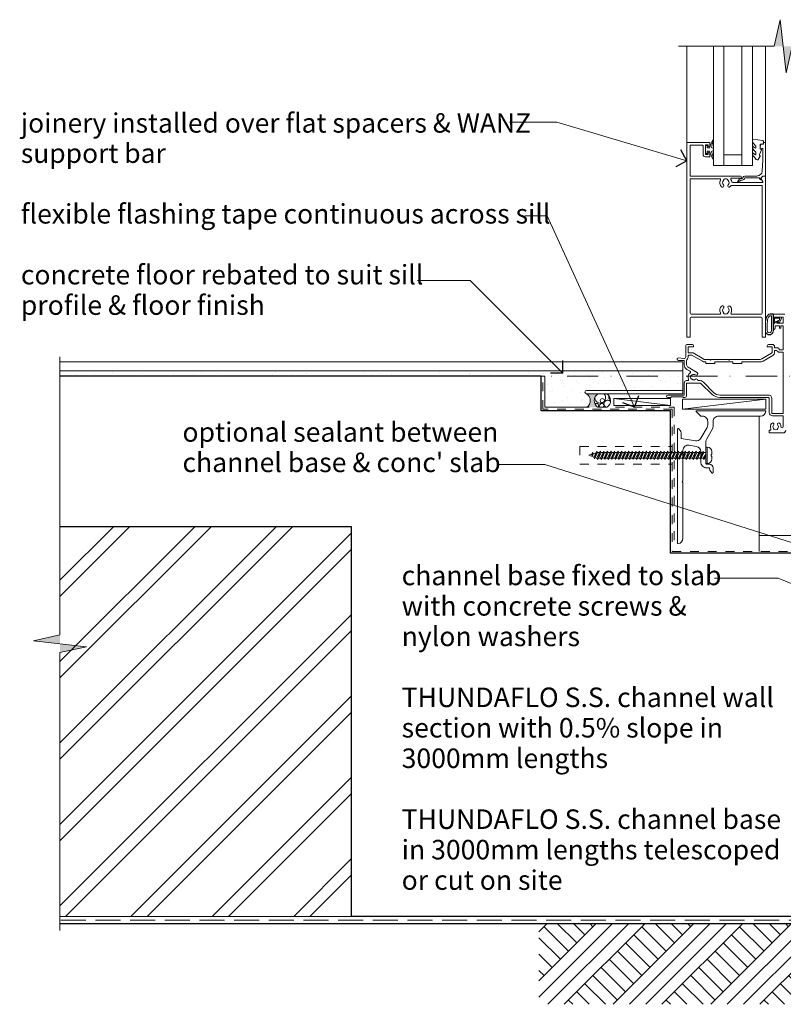
# Model space of a CAD drawing. Units: millimetres. Extents: x -14296 to -5497, y -1279 to 684.
# Drawn here: x -14296 to -13865, y -1083 to -527 of the extents above; entities that cross this region are included whole.
import ezdxf

# ---------------------------------------------------------------- set-up
doc = ezdxf.new("R2010")
doc.units = ezdxf.units.MM
doc.header["$MEASUREMENT"] = 0
for name, pattern in [('Contour Line', [10, 5, -5]), ('Dot & Dashed', [33.513888, 17.638888, -8.819444, 0, -7.055556]), ('Hidden Line', [19.561111, 14.111111, -5.45])]:
    doc.linetypes.add(name, pattern=pattern)
doc.layers.add('Doc_ Sections', color=7, linetype='Continuous')
for name, color, linetype, lineweight in [('Doc_ Sections_Pen_No__1', 7, 'Continuous', 18), ('Doc_ Sections_Pen_No__181', 7, 'Continuous', 5), ('New_Doc_ Sections_Pen_No__1', 7, 'Continuous', 18), ('New_Doc_ Sections_Pen_No__181', 7, 'Continuous', 5)]:
    doc.layers.add(name, color=color, linetype=linetype, lineweight=lineweight)
for name, color, linetype, lineweight, true_color in [('Doc_ Sections_Pen_No__3', 7, 'Continuous', 25, 0xff6600), ('Doc_ Sections_Pen_No__4', 7, 'Continuous', 25, 0x029e21), ('Doc_ Sections_Pen_No__66', 7, 'Continuous', 25, 0x5555ff), ('New_0_Pen_No__252', 7, 'Continuous', 0, 0xe8e8e8)]:
    doc.layers.add(name, color=color, linetype=linetype, lineweight=lineweight, true_color=true_color)
doc.styles.add('GENERATED_STYLE_1', font='arial.ttf')
doc.dimstyles.new('GENERATED_STYLE__1', dxfattribs={"dimtxt": 11, "dimasz": 7.6, "dimexe": 0.18, "dimexo": 50, "dimgap": 0, "dimtad": 1, "dimdec": 0, "dimzin": 0, "dimdsep": 46, "dimtxsty": 'GENERATED_STYLE_1', "dimblk": 'ARROWHEAD_8', "dimblk1": 'ARROWHEAD_8', "dimblk2": 'ARROWHEAD_8', "dimcen": 0.09, "dimclrd": 7, "dimclre": 7, "dimclrt": 256, "dimadec": 0, "dimazin": 0, "dimtfac": 1, "dimtdec": 4, "dimtmove": 0, "dimatfit": 3, "dimfxl": 0, "dimtolj": 1, "dimtzin": 0, "dimarcsym": 0})

# ---------------------------------------------------------------- blocks, each defined once
blk = doc.blocks.new('*X6')
at = {"layer": 'Doc_ Sections_Pen_No__181', "color": 7, "linetype": 'Continuous', "lineweight": 5}
for centre, radius, start, end in [((-13968.34, -740.15), 3.06, 179.5211, 46.5907), ((-13970.64, -744.76), 1.43, 326.9127, 117.6295), ((-13967.45, -744.58), 1.25, 310.1942, 229.8058), ((-13964.08, -743.69), 2.13, 50.6338, 240.0862), ((-13961.16, -739.52), 2.39, 173.7208, 228.2045)]:
    blk.add_arc(centre, radius, start, end, dxfattribs=at)
blk = doc.blocks.new('Fill_3', base_point=(0, 0))
at = {"layer": 'Doc_ Sections_Pen_No__181', "color": 7, "linetype": 'Continuous', "lineweight": 5}
blk.add_blockref('*X6', (0, 0), dxfattribs=at)
blk = doc.blocks.new('CI Tools Break Line Symbol[18]', base_point=(-14273.16, -717.06))
at = {"layer": 'Doc_ Sections', "linetype": 'Continuous', "lineweight": 0, "true_color": 0xffffff}
for points in [[(-14273.16, -874), (-14288.16, -877.33), (-14273.16, -879)], [(-14273.16, -884), (-14258.16, -880.67), (-14273.16, -879)]]:
    blk.add_hatch(color=7, dxfattribs=at).paths.add_polyline_path(points)
at = {"layer": 'Doc_ Sections_Pen_No__181', "color": 7, "linetype": 'Continuous', "lineweight": 5}
for p, q in [((-14273.16, -717.06), (-14273.16, -874)), ((-14288.16, -877.33), (-14273.16, -874)), ((-14258.16, -880.67), (-14288.16, -877.33)), ((-14273.16, -884), (-14258.16, -880.67)), ((-14273.16, -884), (-14273.16, -1040.94))]:
    blk.add_line(p, q, dxfattribs=at)
blk = doc.blocks.new('CI Tools Break Line Symbol[21]', base_point=(-13924.17, -541.8))
at = {"layer": 'Doc_ Sections', "linetype": 'Continuous', "lineweight": 0, "true_color": 0xffffff}
for points in [[(-13870.1, -541.8), (-13865.1, -541.8), (-13866.76, -526.8)], [(-13865.1, -541.8), (-13863.43, -556.8), (-13860.1, -541.8)]]:
    blk.add_hatch(color=7, dxfattribs=at).paths.add_polyline_path(points)
at = {"layer": 'Doc_ Sections_Pen_No__181', "color": 7, "linetype": 'Continuous', "lineweight": 5}
for p, q in [((-13866.76, -526.8), (-13870.1, -541.8)), ((-13863.43, -556.8), (-13866.76, -526.8)), ((-13924.17, -541.8), (-13870.1, -541.8)), ((-13860.1, -541.8), (-13863.43, -556.8)), ((-13860.1, -541.8), (-13806.02, -541.8))]:
    blk.add_line(p, q, dxfattribs=at)
blk = doc.blocks.new('Line_62', base_point=(-13823.92, -859.77))
at = {"layer": 'Doc_ Sections_Pen_No__181', "color": 7, "linetype": 'Continuous', "lineweight": 5}
blk.add_line((-13823.92, -859.77), (-13867.96, -842.08), dxfattribs=at)
at = {"layer": 'Doc_ Sections_Pen_No__3', "color": 30, "linetype": 'Continuous', "lineweight": 25, "true_color": 0xff6600}
for q in [(-13826.7, -853.27), (-13830.42, -862.55)]:
    blk.add_line((-13823.92, -859.77), q, dxfattribs=at)
blk = doc.blocks.new('Line_65', base_point=(-13808.66, -838.37))
at = {"layer": 'Doc_ Sections_Pen_No__181', "color": 7, "linetype": 'Continuous', "lineweight": 5}
blk.add_line((-13808.66, -838.37), (-13999.57, -777.86), dxfattribs=at)
at = {"layer": 'Doc_ Sections_Pen_No__3', "color": 30, "linetype": 'Continuous', "lineweight": 25, "true_color": 0xff6600}
for q in [(-13811.91, -832.09), (-13814.94, -841.62)]:
    blk.add_line((-13808.66, -838.37), q, dxfattribs=at)
blk = doc.blocks.new('Line_66', base_point=(-13989.34, -726.27))
at = {"layer": 'Doc_ Sections_Pen_No__181', "color": 7, "linetype": 'Continuous', "lineweight": 5}
blk.add_line((-13989.34, -726.27), (-14041.68, -673.93), dxfattribs=at)
at = {"layer": 'Doc_ Sections_Pen_No__3', "color": 30, "linetype": 'Continuous', "lineweight": 25, "true_color": 0xff6600}
for q in [(-13989.34, -719.2), (-13996.42, -726.27)]:
    blk.add_line((-13989.34, -726.27), q, dxfattribs=at)
blk = doc.blocks.new('Line_67', base_point=(-13949.02, -745.54))
at = {"layer": 'Doc_ Sections_Pen_No__181', "color": 7, "linetype": 'Continuous', "lineweight": 5}
blk.add_line((-13949.02, -745.54), (-13998.25, -637.47), dxfattribs=at)
at = {"layer": 'Doc_ Sections_Pen_No__3', "color": 30, "linetype": 'Continuous', "lineweight": 25, "true_color": 0xff6600}
for q in [(-13946.54, -738.91), (-13955.64, -743.06)]:
    blk.add_line((-13949.02, -745.54), q, dxfattribs=at)
blk = doc.blocks.new('Line_68', base_point=(-13919.5, -606.43))
at = {"layer": 'Doc_ Sections_Pen_No__181', "color": 7, "linetype": 'Continuous', "lineweight": 5}
blk.add_line((-13919.5, -606.43), (-13992.89, -584.65), dxfattribs=at)
at = {"layer": 'Doc_ Sections_Pen_No__3', "color": 30, "linetype": 'Continuous', "lineweight": 25, "true_color": 0xff6600}
for q in [(-13922.87, -600.21), (-13925.72, -609.8)]:
    blk.add_line((-13919.5, -606.43), q, dxfattribs=at)
blk = doc.blocks.new('*D287')
at = {"layer": 'Doc_ Sections_Pen_No__181', "color": 7, "linetype": 'Continuous', "lineweight": 5}
for p, q in [((-13659.38, -727.95), (-13716.88, -727.95)), ((-13666.88, -879.37), (-13666.88, -727.95)), ((-13659.38, -879.37), (-13716.88, -879.37))]:
    blk.add_line(p, q, dxfattribs=at)
at = {"layer": 'Doc_ Sections_Pen_No__4', "color": 104, "linetype": 'Continuous', "lineweight": 25, "true_color": 0x029e21}
for p, q in [((-13666.88, -727.95), (-13670.88, -731.95)), ((-13666.88, -727.95), (-13662.88, -731.95)), ((-13666.88, -879.37), (-13670.88, -875.37)), ((-13666.88, -879.37), (-13662.88, -875.37))]:
    blk.add_line(p, q, dxfattribs=at)
at = {"layer": 'Doc_ Sections_Pen_No__66', "color": 173, "lineweight": 25, "true_color": 0x5555ff, "insert": (-13669.08, -828.4), "char_height": 11, "attachment_point": 7, "rotation": 90, "style": 'GENERATED_STYLE_1'}
blk.add_mtext('\\A1;{\\pql;\\fArial|b0|i0|c0|p0;\\W1.000000;150min}', dxfattribs=at)
blk = doc.blocks.new('ARROWHEAD_8')
at = {"color": 0, "linetype": 'Continuous', "lineweight": 0}
blk.add_line((0, 0), (-1, 0), dxfattribs=at)
at = {"color": 0, "linetype": 'Continuous', "lineweight": 0, "flags": 128}
blk.add_lwpolyline([(-0.525, 0.525), (0, 0), (-0.525, -0.525)], dxfattribs=at)

msp = doc.modelspace()

# ---------------------------------------------------------------- hatches: boundary and pattern name
at = {"layer": 'Doc_ Sections_Pen_No__1', "linetype": 'Continuous', "lineweight": 18}
h = msp.add_hatch(dxfattribs=at)
h.set_pattern_fill('Cut_Stone', style=0, pattern_type=2)
h.set_pattern_definition([(45, (0, 17.5), (-5.568466, 5.568466), [0, -5.25, 0, -7.875]), (110, (17.5, 17.5), (7.4000794, 2.6934086), [0, -3.85, 0, -6.65])])
h.paths.add_polyline_path([(-14273.16, -724.92), (-13921.69, -724.92), (-13921.69, -736.02), (-13976.01, -736.02, 1), (-13976.01, -737.92, -0.52508), (-13975.85, -745.54), (-13999.66, -745.54), (-13999.66, -727.92), (-14273.16, -727.92)])
at = {"layer": 'Doc_ Sections_Pen_No__181', "linetype": 'Continuous', "lineweight": 0, "true_color": 0x000000}
msp.add_hatch(color=18, dxfattribs=at).paths.add_polyline_path([(-13969.83, -745.54, -0.52508), (-13969.67, -737.92), (-13976.01, -737.92, -0.52508), (-13975.85, -745.54)])
at = {"layer": 'Doc_ Sections_Pen_No__181', "linetype": 'Continuous', "lineweight": 5}
h = msp.add_hatch(dxfattribs=at)
h.set_pattern_fill('Insulation', style=0, pattern_type=2)
h.set_pattern_definition([(45, (0, 0), (-22.98097, 22.98097), []), (45, (-4.596, 4.596), (-22.98097, 22.98097), [])])
h.paths.add_polyline_path([(-14108.66, -1032.95), (-14108.66, -812.95), (-14273.16, -812.95), (-14273.16, -1032.95)])
h = msp.add_hatch(dxfattribs=at)
h.set_pattern_fill('Earth', style=0, pattern_type=2)
h.set_pattern_definition([(45, (0, 0), (-13.788582, 13.788582), []), (45, (-4.596, 4.596), (-27.57716, 27.57716), []), (45, (-9.192, 9.192), (-27.57716, 27.57716), []), (135, (-13.7886, 13.7886), (4.596194, 4.596194), [19.5, -19.5])])
h.paths.add_polyline_path([(-13382.2, -980.37), (-13808.66, -980.37), (-13808.66, -1036.95), (-14002.89, -1036.95), (-14002.89, -1082.52), (-13766.44, -1082.52), (-13766.44, -1014.73), (-13382.2, -1014.73)])

# ---------------------------------------------------------------- linework, layer by layer
at = {"layer": 'Doc_ Sections_Pen_No__1', "color": 7, "linetype": 'Continuous', "lineweight": 18}
for p, q in [((-13921.69, -719.92), (-14273.16, -719.92)), ((-13921.69, -724.92), (-13921.69, -719.92)), ((-13921.69, -724.92), (-14273.16, -724.92)), ((-13976.01, -736.02), (-13957.47, -736.02)), ((-13976.01, -736.02), (-13921.69, -736.02)), ((-13921.69, -737.92), (-13976.01, -737.92)), ((-13921.69, -736.02), (-13921.69, -737.92)), ((-13960.71, -740.65), (-13928.66, -740.65)), ((-13960.71, -744.54), (-13960.71, -740.65)), ((-13928.66, -744.54), (-13960.71, -744.54)), ((-13928.66, -740.65), (-13928.66, -744.54)), ((-13921.85, -746.54), (-13921.85, -741.04)), ((-13921.85, -741.04), (-13874.96, -741.04)), ((-13874.96, -741.04), (-13874.96, -746.54)), ((-13874.96, -746.54), (-13921.85, -746.54))]:
    msp.add_line(p, q, dxfattribs=at)
at = {"layer": 'Doc_ Sections_Pen_No__1', "color": 7, "linetype": 'Contour Line', "lineweight": 18}
for p, q in [((-14000.66, -746.54), (-14000.66, -727.95)), ((-13999.66, -745.54), (-13999.66, -727.92)), ((-13927.66, -746.54), (-14000.66, -746.54)), ((-13999.66, -745.54), (-13926.66, -745.54)), ((-13927.66, -746.54), (-13927.66, -826.95)), ((-13926.66, -745.54), (-13926.66, -820.54)), ((-13927.66, -826.95), (-13808.66, -826.95))]:
    msp.add_line(p, q, dxfattribs=at)
at = {"layer": 'Doc_ Sections_Pen_No__1', "color": 7, "linetype": 'Hidden Line', "lineweight": 18}
msp.add_line((-13808.66, -1034.95), (-14273.16, -1034.95), dxfattribs=at)
at = {"layer": 'Doc_ Sections_Pen_No__1', "color": 7, "linetype": 'Continuous', "lineweight": 18, "flags": 128}
msp.add_lwpolyline([(-13922.66, -760.01), (-13922.66, -763.09), (-13914.66, -764.5, 0.315299), (-13911.55, -763.04), (-13908.06, -757.01, 0.131652), (-13907.66, -755.51), (-13907.66, -753.54, 0.414214), (-13910.66, -750.54), (-13911.56, -750.54, -0.198912), (-13911.73, -750.46), (-13914.23, -747.96, -0.668179), (-13914.06, -747.54), (-13875.21, -747.54, -0.441135), (-13874.96, -747.81, -0.387795), (-13877.95, -750.54), (-13901.66, -750.54, 0.414214), (-13904.66, -753.54), (-13904.66, -756.31, -0.131652), (-13905.06, -757.81), (-13908.26, -763.35, 0.131652), (-13908.66, -764.85), (-13908.66, -772.24), (-13909.06, -772.64), (-13908.66, -773.04), (-13908.66, -777.24, 0.414214), (-13908.16, -777.74), (-13906.66, -777.74, -0.414214), (-13904.66, -779.74), (-13904.66, -782.49, -0.668179), (-13905.09, -782.66), (-13906.07, -781.67, -0.198912), (-13906.66, -780.26), (-13906.66, -779.74), (-13908.16, -779.74, -0.414214), (-13911.66, -776.24), (-13911.66, -770.59, 0.36397), (-13914.14, -767.64), (-13918.14, -766.93, 0.466308), (-13921.66, -769.89), (-13921.66, -787.14), (-13922.06, -787.54), (-13921.66, -787.94), (-13921.66, -819.55, -0.387795), (-13924.39, -822.53, -0.441135), (-13924.66, -822.29), (-13924.66, -757.79, -0.668179), (-13924.23, -757.61), (-13923.24, -758.6, -0.198912)], format="xyb", close=True, dxfattribs=at)
at = {"layer": 'Doc_ Sections_Pen_No__1', "color": 7, "linetype": 'Continuous', "lineweight": 18}
msp.add_circle((-13967.12, -741.79), 1.17, dxfattribs=at)
for centre, radius, start, end in [((-13976.01, -736.97), 0.95, 90, 270), ((-13978.56, -741.79), 4.63, 305.8325, 56.6448), ((-13967.12, -741.79), 4.63, 123.3552, 234.1675), ((-13967.12, -741.79), 4.63, 305.8325, 56.6448)]:
    msp.add_arc(centre, radius, start, end, dxfattribs=at)
at = {"layer": 'Doc_ Sections_Pen_No__181', "color": 7, "linetype": 'Continuous', "lineweight": 5}
for p, q in [((-13919.5, -596.54), (-13919.5, -541.8)), ((-13875, -596.24), (-13875, -541.8)), ((-13992.89, -584.65), (-14019.55, -584.65)), ((-13998.25, -637.47), (-14010.95, -637.47)), ((-14041.68, -673.93), (-14071.4, -673.93)), ((-13928.66, -744.54), (-13960.71, -740.65)), ((-13921.85, -746.54), (-13874.96, -741.04)), ((-13878.66, -750.54), (-13878.66, -826.95)), ((-13974.81, -772.64), (-13973.18, -772.11)), ((-13972.69, -771.04), (-13973.21, -772.17)), ((-13972.73, -772.92), (-13973.21, -772.17)), ((-13972.69, -771.04), (-13972.73, -772.92)), ((-13972.21, -771.79), (-13972.73, -772.92)), ((-13972.21, -771.79), (-13972.69, -771.04)), ((-13972.21, -771.79), (-13970.83, -771.34)), ((-13970.33, -770.28), (-13971.9, -773.65)), ((-13970.33, -770.28), (-13971.54, -774.64)), ((-13969.85, -771.03), (-13971.54, -774.64)), ((-13969.85, -771.03), (-13970.33, -770.28)), ((-13968.33, -770.28), (-13970.18, -774.25)), ((-13968.68, -771.03), (-13969.85, -771.03)), ((-13968.33, -770.28), (-13969.7, -775)), ((-13967.85, -771.03), (-13969.7, -775)), ((-13967.85, -771.03), (-13968.33, -770.28)), ((-13966.33, -770.28), (-13968.18, -774.25)), ((-13966.68, -771.03), (-13967.85, -771.03)), ((-13966.33, -770.28), (-13967.7, -775)), ((-13965.85, -771.03), (-13967.7, -775)), ((-13965.85, -771.03), (-13966.33, -770.28)), ((-13964.33, -770.28), (-13966.18, -774.25)), ((-13964.68, -771.03), (-13965.85, -771.03)), ((-13964.33, -770.28), (-13965.7, -775)), ((-13963.85, -771.03), (-13965.7, -775)), ((-13963.85, -771.03), (-13964.33, -770.28)), ((-13962.33, -770.28), (-13964.18, -774.25)), ((-13962.68, -771.03), (-13963.85, -771.03)), ((-13962.33, -770.28), (-13963.7, -775)), ((-13961.85, -771.03), (-13963.7, -775)), ((-13961.85, -771.03), (-13962.33, -770.28)), ((-13960.33, -770.28), (-13962.18, -774.25)), ((-13960.68, -771.03), (-13961.85, -771.03)), ((-13960.33, -770.28), (-13961.7, -775)), ((-13959.85, -771.03), (-13961.7, -775)), ((-13959.85, -771.03), (-13960.33, -770.28)), ((-13958.33, -770.28), (-13960.18, -774.25)), ((-13958.68, -771.03), (-13959.85, -771.03)), ((-13958.33, -770.28), (-13959.7, -775)), ((-13957.85, -771.03), (-13959.7, -775)), ((-13957.85, -771.03), (-13958.33, -770.28)), ((-13956.33, -770.28), (-13958.18, -774.25)), ((-13956.68, -771.03), (-13957.85, -771.03)), ((-13956.33, -770.28), (-13957.7, -775)), ((-13955.85, -771.03), (-13957.7, -775)), ((-13955.85, -771.03), (-13956.33, -770.28)), ((-13954.33, -770.28), (-13956.18, -774.25)), ((-13954.68, -771.03), (-13955.85, -771.03)), ((-13954.33, -770.28), (-13955.7, -775)), ((-13953.85, -771.03), (-13955.7, -775)), ((-13953.85, -771.03), (-13954.33, -770.28)), ((-13952.33, -770.28), (-13954.18, -774.25)), ((-13952.68, -771.03), (-13953.85, -771.03)), ((-13952.33, -770.28), (-13953.7, -775)), ((-13951.85, -771.03), (-13953.7, -775)), ((-13951.85, -771.03), (-13952.33, -770.28)), ((-13950.33, -770.28), (-13952.18, -774.25)), ((-13950.68, -771.03), (-13951.85, -771.03)), ((-13950.33, -770.28), (-13951.7, -775)), ((-13949.85, -771.03), (-13951.7, -775)), ((-13949.85, -771.03), (-13950.33, -770.28)), ((-13948.33, -770.28), (-13950.18, -774.25)), ((-13948.68, -771.03), (-13949.85, -771.03)), ((-13948.33, -770.28), (-13949.7, -775)), ((-13947.85, -771.03), (-13949.7, -775)), ((-13947.85, -771.03), (-13948.33, -770.28)), ((-13946.33, -770.28), (-13948.18, -774.25)), ((-13946.68, -771.03), (-13947.85, -771.03)), ((-13946.33, -770.28), (-13947.7, -775)), ((-13945.85, -771.03), (-13947.7, -775)), ((-13945.85, -771.03), (-13946.33, -770.28)), ((-13944.33, -770.28), (-13946.18, -774.25)), ((-13944.68, -771.03), (-13945.85, -771.03)), ((-13944.33, -770.28), (-13945.7, -775)), ((-13943.85, -771.03), (-13945.7, -775)), ((-13943.85, -771.03), (-13944.33, -770.28)), ((-13942.33, -770.28), (-13944.18, -774.25)), ((-13942.68, -771.03), (-13943.85, -771.03)), ((-13942.33, -770.28), (-13943.7, -775)), ((-13941.85, -771.03), (-13943.7, -775)), ((-13941.85, -771.03), (-13942.33, -770.28)), ((-13940.33, -770.28), (-13942.18, -774.25)), ((-13940.68, -771.03), (-13941.85, -771.03)), ((-13940.33, -770.28), (-13941.7, -775)), ((-13939.85, -771.03), (-13941.7, -775)), ((-13939.85, -771.03), (-13940.33, -770.28)), ((-13938.33, -770.28), (-13940.18, -774.25)), ((-13938.68, -771.03), (-13939.85, -771.03)), ((-13938.33, -770.28), (-13939.7, -775)), ((-13937.85, -771.03), (-13939.7, -775)), ((-13937.85, -771.03), (-13938.33, -770.28)), ((-13936.33, -770.28), (-13938.18, -774.25)), ((-13936.68, -771.03), (-13937.85, -771.03)), ((-13936.33, -770.28), (-13937.7, -775)), ((-13935.85, -771.03), (-13937.7, -775)), ((-13935.85, -771.03), (-13936.33, -770.28)), ((-13934.33, -770.28), (-13936.18, -774.25)), ((-13934.68, -771.03), (-13935.85, -771.03)), ((-13934.33, -770.28), (-13935.7, -775)), ((-13933.85, -771.03), (-13935.7, -775)), ((-13933.85, -771.03), (-13934.33, -770.28)), ((-13932.33, -770.28), (-13934.18, -774.25)), ((-13932.68, -771.03), (-13933.85, -771.03)), ((-13932.33, -770.28), (-13933.7, -775)), ((-13931.85, -771.03), (-13933.7, -775)), ((-13931.85, -771.03), (-13932.33, -770.28)), ((-13930.33, -770.28), (-13932.18, -774.25)), ((-13930.68, -771.03), (-13931.85, -771.03)), ((-13930.33, -770.28), (-13931.7, -775)), ((-13929.85, -771.03), (-13931.7, -775)), ((-13929.85, -771.03), (-13930.33, -770.28)), ((-13928.33, -770.28), (-13930.18, -774.25)), ((-13928.68, -771.03), (-13929.85, -771.03)), ((-13928.33, -770.28), (-13929.7, -775)), ((-13927.85, -771.03), (-13929.7, -775)), ((-13927.85, -771.03), (-13928.33, -770.28)), ((-13926.33, -770.28), (-13928.18, -774.25)), ((-13926.68, -771.03), (-13927.85, -771.03)), ((-13926.33, -770.28), (-13927.7, -775)), ((-13925.85, -771.03), (-13927.7, -775)), ((-13925.85, -771.03), (-13926.33, -770.28)), ((-13924.33, -770.28), (-13926.18, -774.25)), ((-13924.68, -771.03), (-13925.85, -771.03)), ((-13924.33, -770.28), (-13925.7, -775)), ((-13923.85, -771.03), (-13925.7, -775)), ((-13923.85, -771.03), (-13924.33, -770.28)), ((-13922.33, -770.28), (-13924.18, -774.25)), ((-13922.68, -771.03), (-13923.85, -771.03)), ((-13922.33, -770.28), (-13923.7, -775)), ((-13921.85, -771.03), (-13923.7, -775)), ((-13921.85, -771.03), (-13922.33, -770.28)), ((-13920.33, -770.28), (-13922.18, -774.25)), ((-13920.68, -771.03), (-13921.85, -771.03)), ((-13920.33, -770.28), (-13921.7, -775)), ((-13919.85, -771.03), (-13921.7, -775)), ((-13919.85, -771.03), (-13920.33, -770.28)), ((-13918.33, -770.28), (-13920.18, -774.25)), ((-13918.68, -771.03), (-13919.85, -771.03)), ((-13918.33, -770.28), (-13919.7, -775)), ((-13917.85, -771.03), (-13919.7, -775)), ((-13917.85, -771.03), (-13918.33, -770.28)), ((-13916.33, -770.28), (-13918.18, -774.25)), ((-13916.68, -771.03), (-13917.85, -771.03)), ((-13916.33, -770.28), (-13917.7, -775)), ((-13915.85, -771.03), (-13917.7, -775)), ((-13915.85, -771.03), (-13916.33, -770.28)), ((-13914.33, -770.28), (-13916.18, -774.25)), ((-13914.68, -771.03), (-13915.85, -771.03)), ((-13914.33, -770.28), (-13915.7, -775)), ((-13913.85, -771.03), (-13915.7, -775)), ((-13913.85, -771.03), (-13914.33, -770.28)), ((-13912.33, -770.28), (-13914.18, -774.25)), ((-13912.68, -771.03), (-13913.85, -771.03)), ((-13912.33, -770.28), (-13913.7, -775)), ((-13911.85, -771.03), (-13913.7, -775)), ((-13911.85, -771.03), (-13912.33, -770.28)), ((-13910.33, -770.28), (-13912.18, -774.25)), ((-13910.68, -771.03), (-13911.85, -771.03)), ((-13910.33, -770.28), (-13911.7, -775)), ((-13909.85, -771.03), (-13911.7, -775)), ((-13909.85, -771.03), (-13910.33, -770.28)), ((-13908.66, -771.03), (-13909.85, -771.03)), ((-13908.66, -768.04), (-13908.66, -777.24)), ((-13908.66, -768.04), (-13907.91, -768.04)), ((-13907.91, -768.04), (-13907.91, -777.24)), ((-13905.67, -772.14), (-13905.71, -772.14)), ((-13905.71, -773.14), (-13905.71, -772.14)), ((-13905.57, -772.14), (-13905.67, -772.14)), ((-13905.5, -772.14), (-13905.57, -772.14)), ((-13905.5, -772.14), (-13905.55, -772.14)), ((-13905.48, -772.14), (-13905.5, -772.14)), ((-13905.43, -772.14), (-13905.48, -772.14)), ((-13905.43, -772.14), (-13905.48, -772.14)), ((-13905.42, -772.14), (-13905.47, -772.14)), ((-13905.41, -772.14), (-13905.46, -772.14)), ((-13905.41, -772.14), (-13905.46, -772.14)), ((-13905.41, -772.14), (-13905.41, -770.54)), ((-13905.41, -771.22), (-13905.41, -772.14)), ((-13999.57, -777.86), (-14026.63, -777.86)), ((-13971.9, -773.65), (-13974.81, -772.64)), ((-13971.54, -774.64), (-13971.9, -773.65)), ((-13970.18, -774.25), (-13971.19, -773.89)), ((-13970.18, -774.25), (-13971.19, -773.89)), ((-13969.7, -775), (-13970.18, -774.25)), ((-13968.18, -774.25), (-13969.35, -774.25)), ((-13967.7, -775), (-13968.18, -774.25)), ((-13966.18, -774.25), (-13967.35, -774.25)), ((-13965.7, -775), (-13966.18, -774.25)), ((-13964.18, -774.25), (-13965.35, -774.25)), ((-13963.7, -775), (-13964.18, -774.25)), ((-13962.18, -774.25), (-13963.35, -774.25)), ((-13961.7, -775), (-13962.18, -774.25)), ((-13960.18, -774.25), (-13961.35, -774.25)), ((-13959.7, -775), (-13960.18, -774.25)), ((-13958.18, -774.25), (-13959.35, -774.25)), ((-13957.7, -775), (-13958.18, -774.25)), ((-13956.18, -774.25), (-13957.35, -774.25)), ((-13955.7, -775), (-13956.18, -774.25)), ((-13954.18, -774.25), (-13955.35, -774.25)), ((-13953.7, -775), (-13954.18, -774.25)), ((-13952.18, -774.25), (-13953.35, -774.25)), ((-13951.7, -775), (-13952.18, -774.25)), ((-13950.18, -774.25), (-13951.35, -774.25)), ((-13949.7, -775), (-13950.18, -774.25)), ((-13948.18, -774.25), (-13949.35, -774.25)), ((-13947.7, -775), (-13948.18, -774.25)), ((-13946.18, -774.25), (-13947.35, -774.25)), ((-13945.7, -775), (-13946.18, -774.25)), ((-13944.18, -774.25), (-13945.35, -774.25)), ((-13943.7, -775), (-13944.18, -774.25)), ((-13942.18, -774.25), (-13943.35, -774.25)), ((-13941.7, -775), (-13942.18, -774.25)), ((-13940.18, -774.25), (-13941.35, -774.25)), ((-13939.7, -775), (-13940.18, -774.25)), ((-13938.18, -774.25), (-13939.35, -774.25)), ((-13937.7, -775), (-13938.18, -774.25)), ((-13936.18, -774.25), (-13937.35, -774.25)), ((-13935.7, -775), (-13936.18, -774.25)), ((-13934.18, -774.25), (-13935.35, -774.25)), ((-13933.7, -775), (-13934.18, -774.25)), ((-13932.18, -774.25), (-13933.35, -774.25)), ((-13931.7, -775), (-13932.18, -774.25)), ((-13930.18, -774.25), (-13931.35, -774.25)), ((-13929.7, -775), (-13930.18, -774.25)), ((-13928.18, -774.25), (-13929.35, -774.25)), ((-13927.7, -775), (-13928.18, -774.25)), ((-13926.18, -774.25), (-13927.35, -774.25)), ((-13925.7, -775), (-13926.18, -774.25)), ((-13924.18, -774.25), (-13925.35, -774.25)), ((-13923.7, -775), (-13924.18, -774.25)), ((-13922.18, -774.25), (-13923.35, -774.25)), ((-13921.7, -775), (-13922.18, -774.25)), ((-13920.18, -774.25), (-13921.35, -774.25)), ((-13919.7, -775), (-13920.18, -774.25)), ((-13918.18, -774.25), (-13919.35, -774.25)), ((-13917.7, -775), (-13918.18, -774.25)), ((-13916.18, -774.25), (-13917.35, -774.25)), ((-13915.7, -775), (-13916.18, -774.25)), ((-13914.18, -774.25), (-13915.35, -774.25)), ((-13913.7, -775), (-13914.18, -774.25)), ((-13912.18, -774.25), (-13913.35, -774.25)), ((-13911.7, -775), (-13912.18, -774.25)), ((-13910.18, -774.25), (-13911.35, -774.25)), ((-13909.46, -772.7), (-13910.18, -774.25)), ((-13909.7, -775), (-13910.18, -774.25)), ((-13909.7, -775), (-13909.46, -772.7)), ((-13908.98, -773.45), (-13909.7, -775)), ((-13908.98, -773.45), (-13909.46, -772.7)), ((-13908.66, -774.25), (-13909.35, -774.25)), ((-13908.66, -777.24), (-13907.91, -777.24)), ((-13905.67, -773.14), (-13905.71, -773.14)), ((-13905.57, -773.14), (-13905.67, -773.14)), ((-13905.5, -773.14), (-13905.57, -773.14)), ((-13905.5, -773.14), (-13905.55, -773.14)), ((-13905.48, -773.14), (-13905.5, -773.14)), ((-13905.43, -773.14), (-13905.48, -773.14)), ((-13905.43, -773.14), (-13905.48, -773.14)), ((-13905.42, -773.14), (-13905.47, -773.14)), ((-13905.41, -773.14), (-13905.46, -773.14)), ((-13905.41, -773.14), (-13905.46, -773.14)), ((-13905.41, -774.05), (-13905.41, -773.14)), ((-13905.41, -773.14), (-13905.41, -774.74)), ((-13808.66, -817.95), (-13878.66, -817.95)), ((-13867.96, -842.08), (-13903.8, -842.08)), ((-14108.66, -1032.95), (-14273.16, -1032.95))]:
    msp.add_line(p, q, dxfattribs=at)
at = {"layer": 'Doc_ Sections_Pen_No__181', "color": 7, "linetype": 'Dot & Dashed', "lineweight": 5}
msp.add_line((-13666.88, -727.95), (-14001.66, -727.95), dxfattribs=at)
at = {"layer": 'Doc_ Sections_Pen_No__181', "color": 7, "linetype": 'Contour Line', "lineweight": 5}
for p, q in [((-13979.81, -767.64), (-13927.66, -767.64)), ((-13979.81, -767.64), (-13979.81, -777.64)), ((-13979.81, -777.64), (-13927.66, -777.64))]:
    msp.add_line(p, q, dxfattribs=at)
at = {"layer": 'Doc_ Sections_Pen_No__181', "color": 7, "linetype": 'Continuous', "lineweight": 5, "flags": 128}
msp.add_lwpolyline([(-14273.16, -724.92), (-13921.69, -724.92), (-13921.69, -736.02), (-13976.01, -736.02, 1), (-13976.01, -737.92, -0.52508), (-13975.85, -745.54), (-13999.66, -745.54), (-13999.66, -727.92), (-14273.16, -727.92)], format="xyb", close=True, dxfattribs=at)
at = {"layer": 'Doc_ Sections_Pen_No__181', "color": 7, "linetype": 'Continuous', "lineweight": 5}
for centre, start, end in [((-13907.91, -770.54), 0, 90), ((-13907.91, -774.74), 270, 0)]:
    msp.add_arc(centre, 2.5, start, end, dxfattribs=at)
at = {"layer": 'Doc_ Sections_Pen_No__3', "color": 30, "linetype": 'Continuous', "lineweight": 25, "true_color": 0xff6600}
for p, q in [((-14001.66, -727.95), (-14273.16, -727.95)), ((-14001.66, -727.92), (-14070.11, -727.92)), ((-14001.66, -747.54), (-14001.66, -727.92)), ((-13928.66, -747.54), (-14001.66, -747.54)), ((-13928.66, -827.95), (-13928.66, -747.54)), ((-14108.66, -812.95), (-14273.16, -812.95)), ((-14108.66, -1032.95), (-14108.66, -812.95)), ((-13808.66, -827.95), (-13928.66, -827.95)), ((-13808.66, -1032.95), (-14108.66, -1032.95))]:
    msp.add_line(p, q, dxfattribs=at)
at = {"layer": 'Doc_ Sections_Pen_No__4', "color": 104, "linetype": 'Continuous', "lineweight": 25, "true_color": 0x029e21}
msp.add_line((-14273.16, -1036.95), (-13808.66, -1036.95), dxfattribs=at)
at = {"layer": 'New_0_Pen_No__252', "color": 254, "linetype": 'Continuous', "lineweight": 0, "true_color": 0xe8e8e8}
for points in [[(-13874.44, -694.76, 0.088639), (-13875.06, -698.22), (-13875.06, -702.3, 1.055378), (-13870.76, -702.3), (-13870.76, -693.04, 0.414214), (-13870.86, -692.94), (-13872.52, -692.94, 0.205583), (-13873.53, -693.37)], [(-13868.5, -697.22, 0.916331), (-13868.15, -697.58), (-13867.67, -697.18), (-13867.79, -697.49, 0.414761), (-13867.63, -697.88), (-13867.54, -697.92, 0.414214), (-13867.15, -697.76), (-13866.09, -695.19, 0.533839), (-13866.46, -694.64), (-13870.66, -694.64), (-13870.66, -698.14), (-13870.36, -698.14, 0.414214), (-13869.96, -697.74), (-13869.96, -695.34), (-13866.91, -695.34), (-13867.4, -696.54, 0.261874), (-13868.14, -696.8)]]:
    msp.add_lwpolyline(points, format="xyb", close=True, dxfattribs=at)
at = {"layer": 'New_Doc_ Sections_Pen_No__1', "color": 7, "linetype": 'Continuous', "lineweight": 18}
for p, q in [((-13904.5, -609.04), (-13904.5, -541.8)), ((-13898.5, -609.04), (-13898.5, -541.8)), ((-13888.5, -609.04), (-13888.5, -541.8)), ((-13882.5, -609.04), (-13882.5, -541.8)), ((-13888.5, -603.04), (-13898.5, -603.04)), ((-13898.5, -609.04), (-13904.5, -609.04)), ((-13888.5, -609.04), (-13898.5, -609.04)), ((-13882.5, -609.04), (-13888.5, -609.04))]:
    msp.add_line(p, q, dxfattribs=at)
for points in [[(-13894.12, -616.24, 0.58439), (-13894.55, -617, -0.098585), (-13894.09, -618.26, 0.370481), (-13893.6, -618.69), (-13876.63, -618.69), (-13876.63, -618.19, 0.133369), (-13876.7, -617.94), (-13877.62, -616.34, -0.339372), (-13877.59, -616.1), (-13876.59, -615.1, -0.198932), (-13876.45, -615.04), (-13875.2, -615.04, -0.414214), (-13875, -615.24), (-13875, -705.84, -0.414214), (-13875.2, -706.04), (-13876.7, -706.04, -0.414214), (-13876.9, -705.84), (-13876.9, -695.64, 0.414214), (-13877.9, -694.64), (-13916.6, -694.64, 0.414214), (-13917.6, -695.64), (-13917.6, -705.84, -0.414214), (-13917.8, -706.04), (-13919.3, -706.04, -0.414214), (-13919.5, -705.84), (-13919.5, -596.54, -0.414214), (-13919, -596.04), (-13906.7, -596.04, -0.414214), (-13906.5, -596.24), (-13906.5, -598.09, -1), (-13907.5, -598.09), (-13907.5, -597.34), (-13909, -597.34), (-13909, -602.84), (-13907.5, -602.84), (-13907.5, -602.09, -1), (-13906.5, -602.08), (-13906.5, -603.94, -0.414214), (-13906.7, -604.14), (-13909, -604.14, -0.414214), (-13910.3, -602.84), (-13910.3, -598.14, 0.414214), (-13910.8, -597.64), (-13917.3, -597.64, 0.414214), (-13917.6, -597.94), (-13917.6, -615.04), (-13889.25, -615.04, -1), (-13889.25, -616.24)], [(-13896.18, -617.49, -0.410535), (-13896.18, -620.09, 1), (-13895.12, -621.14, 0.058013), (-13894.64, -620.53, -0.261604), (-13894.21, -620.29), (-13876.9, -620.29), (-13876.9, -692.04, -0.414214), (-13877.9, -693.04), (-13894.07, -693.04, -0.560232), (-13894.52, -692.31, 0.323355), (-13895.12, -688.43, 1), (-13896.18, -689.49, -0.410535), (-13896.18, -692.09, 0.133918), (-13896.38, -692.43, -0.236068), (-13896.67, -692.77, -0.201094), (-13898.33, -692.77, -0.236068), (-13898.62, -692.43, 0.133918), (-13898.82, -692.09, -0.410535), (-13898.82, -689.49, 1), (-13899.88, -688.43, 0.323355), (-13900.48, -692.31, -0.560232), (-13900.93, -693.04), (-13916.6, -693.04, -0.414214), (-13917.6, -692.04), (-13917.6, -616.64), (-13900.98, -616.64, -0.55044), (-13900.53, -617.35, 0.315109), (-13899.88, -621.14, 1), (-13898.82, -620.09, -0.410535), (-13898.82, -617.49, 0.133918), (-13898.62, -617.14, -0.236068), (-13898.33, -616.8, -0.085325), (-13897.62, -616.64), (-13897.38, -616.64, -0.085325), (-13896.67, -616.8, -0.236068), (-13896.38, -617.14, 0.133918)], [(-13913.28, -730.37, 0.043357), (-13913.27, -730.46), (-13912.53, -730.46, -0.198906), (-13910.13, -731.46), (-13904.41, -737.17, 0.198911), (-13900.88, -738.64), (-13873.46, -738.63, -0.414219), (-13871.56, -740.53), (-13871.56, -748.53, 0.414219), (-13871.06, -749.03), (-13865.06, -749.03), (-13865.07, -714.44), (-13867.37, -714.44, -0.331679), (-13868.71, -713.44), (-13869.97, -713.44), (-13869.97, -714.65, -0.267949), (-13870.92, -716.29), (-13876.43, -719.48, -0.131652), (-13878.13, -719.94), (-13888.46, -719.94), (-13888.46, -720.74, -0.414214), (-13888.66, -720.94), (-13893.26, -720.94, -0.414214), (-13893.46, -720.74), (-13893.46, -719.94), (-13903.66, -719.94), (-13903.66, -720.74, -0.414214), (-13903.86, -720.94), (-13908.46, -720.94, -0.414214), (-13908.66, -720.74), (-13908.66, -719.94), (-13909.44, -719.94, -0.131652), (-13910.64, -719.61), (-13916.67, -716.14), (-13918.18, -716.14, 0.447872), (-13918.68, -716.69, -0.234724), (-13919.41, -718.7, 0.204972), (-13919.56, -719.06), (-13919.56, -721.61, 0.267949), (-13918.76, -722.99), (-13913.97, -725.76, -0.034785), (-13913.6, -726.01, -1), (-13914.63, -727.33, 0.344012), (-13916.5, -727.33, -0.113915), (-13916.85, -727.49, 0.234546), (-13917.19, -727.77, 0.223785), (-13917.19, -729.3, 0.234546), (-13916.85, -729.58, -0.113915), (-13916.5, -729.74, 0.344012), (-13914.63, -729.74, -0.614971)]]:
    msp.add_lwpolyline(points, format="xyb", close=True, dxfattribs=at)
at = {"layer": 'New_Doc_ Sections_Pen_No__1', "color": 7, "linetype": 'Continuous', "lineweight": 18, "flags": 128}
msp.add_lwpolyline([(-13878, -617.09), (-13878.61, -616.04), (-13886.81, -616.04, -0.363898), (-13888.24, -617.34), (-13888.83, -617.34, 0.205475), (-13889.2, -617.49), (-13889.57, -617.88, -0.245536), (-13890.63, -618.24, -0.790041), (-13890.66, -617.85, 0.185234), (-13890.24, -617.51), (-13889.7, -616.59, -0.267949), (-13889.26, -616.34), (-13888.26, -616.34, 0.354114), (-13887.81, -615.91, -0.376399), (-13886.81, -615.04), (-13879.88, -615.04, 0.396047), (-13876.89, -612.23), (-13876.5, -606.04), (-13876.5, -599.29), (-13877.75, -599.62, -0.49321), (-13878, -599.43), (-13878, -598.6), (-13877.76, -597.24, -0.364027), (-13877.57, -597.08), (-13876.3, -597.08), (-13876.3, -596.24, -0.414214), (-13876.1, -596.04), (-13875.2, -596.04, -0.414214), (-13875, -596.24), (-13875, -614.84, -0.414214), (-13875.2, -615.04), (-13876.53, -615.04), (-13877.7, -616.21), (-13877.4, -616.73, -0.999852)], format="xyb", close=True, dxfattribs=at)
at = {"layer": 'New_Doc_ Sections_Pen_No__1', "color": 7, "linetype": 'Continuous', "lineweight": 18}
msp.add_lwpolyline([(-13863.66, -758.54, -0.414214), (-13865.16, -760.04), (-13872.76, -760.04, -0.414214), (-13872.96, -759.84), (-13872.96, -758.64, -0.414214), (-13872.76, -758.44), (-13872.57, -758.44, 0.540072), (-13872.11, -757.74, -0.278798), (-13871.7, -754.66, -1), (-13870.55, -755.58, 0.352396), (-13870.55, -757.5, -0.121223), (-13870.4, -757.82, 0.239438), (-13870.12, -758.17, 0.221471), (-13868.6, -758.17, 0.238794), (-13868.32, -757.82, -0.118921), (-13868.17, -757.5, 0.352819), (-13868.17, -755.58, -1.158295), (-13866.89, -754.84, -0.151716), (-13866.36, -756.54, 1), (-13865.06, -756.54), (-13865.06, -750.93, 0.414219), (-13865.56, -750.43), (-13871.06, -750.43, -0.414219), (-13872.96, -748.53), (-13872.96, -740.53, 0.414219), (-13873.46, -740.03), (-13900.88, -740.04, -0.198911), (-13905.4, -738.16), (-13911.12, -732.45, 0.198906), (-13912.53, -731.86), (-13919.56, -731.86), (-13919.56, -739.04, -0.414209), (-13920.56, -740.04), (-13921.36, -740.04), (-13921.76, -739.64), (-13928.06, -739.64), (-13928.46, -740.04), (-13930.26, -740.04, -1), (-13930.26, -738.64), (-13920.96, -738.64), (-13920.96, -731.86, -0.414214), (-13919.56, -730.46), (-13918.98, -730.46, 0.535365), (-13918.52, -729.77, -0.330819), (-13917.6, -726.06, 0.523732), (-13917.67, -725.24), (-13919.46, -724.21, -0.267949), (-13920.96, -721.61), (-13920.96, -719.14), (-13924.26, -719.14, -1.044749), (-13924.2, -717.74), (-13921.15, -718.01, 0.440088), (-13920.07, -717.01), (-13920.07, -711.04, -0.414214), (-13919.07, -710.04), (-13916.67, -710.04, -0.414214), (-13915.67, -711.04), (-13915.67, -711.14, -0.414214), (-13915.97, -711.44), (-13918.67, -711.44), (-13918.67, -714.74), (-13916.67, -714.74, -0.131652), (-13915.97, -714.92), (-13909.94, -718.4, 0.131652), (-13909.44, -718.54), (-13906.57, -718.54), (-13906.16, -718.94), (-13905.76, -718.54), (-13895.96, -718.54), (-13895.56, -718.94), (-13895.16, -718.54), (-13878.13, -718.54, 0.131652), (-13877.13, -718.27), (-13871.62, -715.08, 0.267949), (-13871.37, -714.65), (-13871.37, -711.44), (-13873.77, -711.44, -0.414214), (-13874.07, -711.14), (-13874.07, -711.04, -0.414214), (-13873.07, -710.04), (-13871.37, -710.04, -0.414214), (-13869.97, -711.44), (-13869.97, -712.04), (-13868.17, -712.04, -0.414214), (-13867.37, -712.84), (-13867.37, -713.04), (-13865.07, -713.04), (-13865.07, -699.54), (-13866.37, -699.54), (-13866.37, -700.55, -0.356394), (-13866.77, -701.04, -0.356394), (-13867.17, -700.55), (-13867.17, -699.54), (-13869.67, -699.54), (-13869.67, -700.84, -0.414214), (-13870.47, -701.64, -0.414214), (-13870.67, -701.44), (-13870.67, -698.86, -0.198912), (-13870.61, -698.72), (-13869.09, -697.21, -0.668179), (-13868.67, -697.39), (-13868.67, -698.14), (-13865.32, -698.14, 0.414214), (-13865.07, -697.89), (-13865.07, -694.89, 0.414214), (-13865.32, -694.64), (-13870.42, -694.64, -0.414214), (-13870.67, -694.39), (-13870.67, -693.29, -0.414214), (-13870.42, -693.04), (-13864.17, -693.04, -0.414198)], format="xyb", dxfattribs=at)
at = {"layer": 'New_Doc_ Sections_Pen_No__181', "color": 7, "linetype": 'Continuous', "lineweight": 5, "flags": 128}
msp.add_lwpolyline([(-13880.5, -602.85), (-13880.5, -601.83, 0.207718), (-13880.66, -601.47, -0.059446), (-13882.42, -599.38, -0.146463), (-13882.5, -599.11), (-13882.5, -598.32, -0.740153), (-13882.14, -598.21, 0.155912), (-13880.77, -599.29, 0.523795), (-13880.5, -599.1), (-13880.5, -598.35, 0.181632), (-13880.63, -598.02), (-13882.38, -596.02, -0.181632), (-13882.5, -595.69), (-13882.5, -594.55, -0.460762), (-13882.21, -594.3), (-13876.51, -595.08, -0.394143), (-13876.3, -595.34), (-13876.45, -597.07), (-13878, -597.07), (-13878, -599.97), (-13877.5, -599.97, -0.548683), (-13877.28, -600.33), (-13878.5, -602.96), (-13878.5, -603.44), (-13878.24, -603.44, -0.57735), (-13878.03, -603.79), (-13879.13, -605.69, -0.267949), (-13879.56, -605.94), (-13879.74, -605.94, -0.307427), (-13880.67, -605.31, 0.10188), (-13880.94, -604.89, -0.07163), (-13882.43, -603.09, -0.138031), (-13882.5, -602.83), (-13882.5, -602.03, -0.736142), (-13882.14, -601.91, 0.13919), (-13880.78, -603.03, 0.541471)], format="xyb", close=True, dxfattribs=at)
at = {"layer": 'New_Doc_ Sections_Pen_No__181', "color": 7, "linetype": 'Continuous', "lineweight": 5}
for points in [[(-13908, -601.09), (-13906.71, -601.09), (-13904.98, -605.19, 0.929342), (-13904.51, -605.04), (-13905.51, -601.17), (-13904.5, -600.59), (-13904.5, -599.59), (-13905.53, -599), (-13904.54, -595.15, 0.929342), (-13905.01, -594.99), (-13906.73, -599.09), (-13908, -599.09), (-13908, -597.84), (-13909, -597.84), (-13909, -602.34), (-13908, -602.34)], [(-13874.54, -694.76, 0.088639), (-13875.16, -698.23), (-13875.16, -702.3, 1.05182), (-13870.66, -702.3), (-13870.66, -693.04, 0.414214), (-13870.86, -692.84), (-13872.52, -692.84, 0.205583), (-13873.61, -693.3)], [(-13874.06, -698.16), (-13874.06, -702.3, 1.113548), (-13871.76, -702.3), (-13871.76, -693.94), (-13872.52, -693.94, 0.205583), (-13872.81, -694.06), (-13873.44, -694.7, 0.088627)]]:
    msp.add_lwpolyline(points, format="xyb", close=True, dxfattribs=at)

# ---------------------------------------------------------------- block references
at = {"layer": 'Doc_ Sections', "color": 171, "linetype": 'Continuous', "lineweight": 25}
for name, p in [('CI Tools Break Line Symbol[21]', (-13924.17, -541.8)), ('CI Tools Break Line Symbol[18]', (-14273.16, -717.06))]:
    msp.add_blockref(name, p, dxfattribs=at)
at = {"layer": 'Doc_ Sections', "color": 7, "linetype": 'Continuous', "lineweight": 5}
for name, p in [('Line_68', (-13919.5, -606.43)), ('Line_67', (-13949.02, -745.54)), ('Line_66', (-13989.34, -726.27)), ('Line_65', (-13808.66, -838.37)), ('Line_62', (-13823.92, -859.77))]:
    msp.add_blockref(name, p, dxfattribs=at)
at = {"layer": 'Doc_ Sections_Pen_No__181', "color": 7, "linetype": 'Continuous', "lineweight": 5}
msp.add_blockref('Fill_3', (0, 0), dxfattribs=at)

# ---------------------------------------------------------------- texts
at = {"layer": 'Doc_ Sections_Pen_No__4', "color": 104, "linetype": 'Continuous', "lineweight": 25, "true_color": 0x029e21, "attachment_point": 1, "style": 'GENERATED_STYLE_1'}
for s, insert, char_height, line_spacing_factor in [('\\A1;{\\pql;\\fArial|b0|i0|c0|p0;\\W1.000000;joinery installed over flat \\fArial|b0|i0|c0|p0;\\W1.000000;s\\fArial|b0|i0|c0|p0;\\W1.000000;pacers & WANZ\\P\\pql;\\fArial|b0|i0|c0|p0;\\W1.000000;support bar\\P\\pql;\\fArial|b0|i0|c0|p0;\\W1.000000;\\P\\pql;\\fArial|b0|i0|c0|p0;\\H1.005544x;\\W1.000000;flexible flashing tape continuous across sill\\P\\pql;\\fArial|b0|i0|c0|p0;\\W1.000000;\\P\\pql;\\fArial|b0|i0|c0|p0;\\W1.000000;concrete floor rebated to suit sill\\P\\pql;\\fArial|b0|i0|c0|p0;\\W1.000000;profile & floor finish}', (-14295.22, -579.61), 10.93935, 0.936739), ("\\A1;{\\pql;\\fArial|b0|i0|c0|p0;\\W1.000000;optional sealant between\\P\\pql;\\fArial|b0|i0|c0|p0;\\W1.000000;channel base & conc' slab}", (-14204.05, -754.03), 11, 0.933763), ('\\A1;{\\pql;\\fArial|b0|i0|c0|p0;\\W1.000000;channel base\\fArial|b0|i0|c0|p0;\\W1.000000; \\fArial|b0|i0|c0|p0;\\W1.000000;fixed to slab\\P\\pql;\\fArial|b0|i0|c0|p0;\\W1.000000;with concrete\\fArial|b0|i0|c0|p0;\\W1.000000; \\fArial|b0|i0|c0|p0;\\W1.000000;screws &\\P\\pql;\\fArial|b0|i0|c0|p0;\\W1.000000;nylon washers\\P\\pql;\\fArial|b0|i0|c0|p0;\\W1.000000;\\P\\pql;\\fArial|b0|i0|c0|p0;\\W1.000000;THUNDAFLO S.S. channel wall\\P\\pql;\\fArial|b0|i0|c0|p0;\\W1.000000;section with 0.5% slope in\\P\\pql;\\fArial|b0|i0|c0|p0;\\W1.000000;3000mm lengths\\P\\pql;\\fArial|b0|i0|c0|p0;\\W1.000000;\\P\\pql;\\fArial|b0|i0|c0|p0;\\W1.000000;THUNDAFLO S.S. channel base\\P\\pql;\\fArial|b0|i0|c0|p0;\\W1.000000;in 3000mm lengths telescoped\\P\\pql;\\fArial|b0|i0|c0|p0;\\W1.000000;or cut on site}', (-14080.37, -834.98), 11, 0.937629)]:
    msp.add_mtext(s, dxfattribs=dict(at, insert=insert, char_height=char_height, line_spacing_factor=line_spacing_factor))

# ---------------------------------------------------------------- dimensions: what is measured, and where the dimension line sits
at = {"layer": 'Doc_ Sections', "color": 7, "linetype": 'Continuous', "lineweight": 5}
dim = msp.add_linear_dim(base=(-13666.88, -727.95), p1=(-13805.16, -879.37), p2=(-14001.66, -727.95), angle=90, text='150min', dimstyle='GENERATED_STYLE__1', dxfattribs=at)
dim.commit()
dim.dimension.update_dxf_attribs({"geometry": '*D287', "text_midpoint": (-13674.58, -802.88), "dimtype": 160, "text_rotation": 90})

doc.saveas('drawing.dxf')
